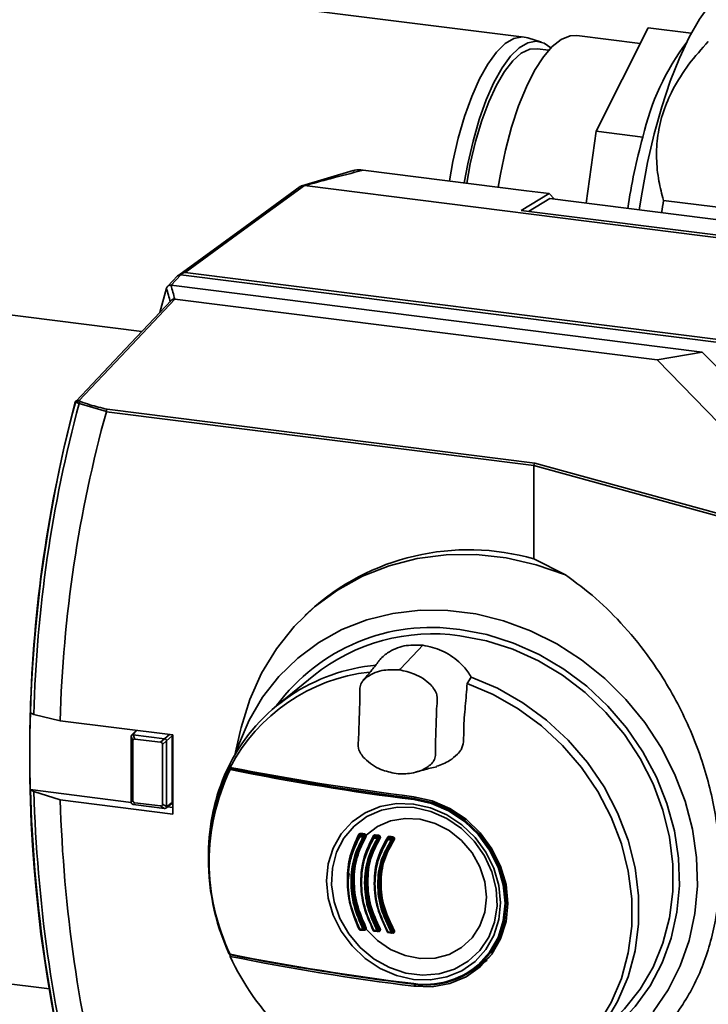
# Paper-space layout 'Blatt1' of a CAD drawing. Units: millimetres. Extents: x 0 to 5940, y 0 to 4200.
# Drawn here: x 4716 to 4774, y 1221 to 1303 of the extents above; entities that cross this region are included whole.
import ezdxf

# ---------------------------------------------------------------- set-up
doc = ezdxf.new("R2010")
doc.units = ezdxf.units.MM
doc.header["$LTSCALE"] = 10

psp = doc.layouts.new('Blatt1')

# ---------------------------------------------------------------- linework, layer by layer
at = {"color": 7, "linetype": 'Continuous', "lineweight": 35}
for p, q in [((4758.48, 1301.815), (4715.607, 1307.216)), ((4764.458, 1293.971), (4768.791, 1302.579)), ((4772.39, 1302.126), (4768.791, 1302.579)), ((4759.906, 1301.386), (4758.769, 1301.751)), ((4768.133, 1301.271), (4762.851, 1301.936)), ((4760.513, 1300.719), (4759.545, 1300.841)), ((4763.638, 1287.964), (4764.458, 1293.971)), ((4768.356, 1293.48), (4764.458, 1293.971)), ((4744.235, 1290.685), (4739.959, 1289.42)), ((4745.044, 1290.724), (4758.653, 1289.009)), ((4740.167, 1289.434), (4740.163, 1289.434)), ((4740.167, 1289.434), (4803.105, 1281.504)), ((4758.653, 1289.009), (4760.543, 1288.771)), ((4758.205, 1287.361), (4760.543, 1288.771)), ((4760.608, 1288.346), (4758.841, 1287.281)), ((4760.988, 1288.298), (4760.543, 1288.771)), ((4792.892, 1284.279), (4760.608, 1288.346)), ((4770.075, 1288.202), (4780.209, 1286.926)), ((4758.205, 1287.361), (4790.6, 1283.28)), ((4729.574, 1281.903), (4728.741, 1281.021)), ((4729.87, 1282.003), (4729.049, 1281.134)), ((4775.573, 1276.245), (4729.87, 1282.003)), ((4730.225, 1282.196), (4794.679, 1274.076)), ((4728.125, 1278.865), (4728.673, 1280.892)), ((4773.306, 1275.558), (4729.049, 1281.134)), ((4769.536, 1274.911), (4729.362, 1279.972)), ((4712.065, 1279.105), (4726.614, 1277.272)), ((4773.306, 1275.558), (4769.536, 1274.911)), ((4773.306, 1275.558), (4782.095, 1266.52)), ((4778.326, 1265.87), (4769.536, 1274.911)), ((4723.661, 1270.6), (4721.395, 1271.267)), ((4723.66, 1270.592), (4723.661, 1270.6)), ((4759.28, 1266.104), (4723.66, 1270.592)), ((4723.733, 1270.797), (4759.361, 1266.308)), ((4778.879, 1260.715), (4759.28, 1266.104)), ((4759.28, 1266.104), (4759.28, 1266.104)), ((4759.28, 1266.104), (4759.28, 1258.322)), ((4759.361, 1266.308), (4778.96, 1260.92)), ((4759.28, 1258.322), (4761.906, 1257.003)), ((4740.54, 1253.929), (4740.197, 1253.603)), ((4749.639, 1250.732), (4748.124, 1249.149)), ((4749.639, 1250.732), (4750.026, 1251.135)), ((4748.124, 1249.149), (4748.064, 1249.087)), ((4740.935, 1248.615), (4737.839, 1246.082)), ((4753.719, 1247.95), (4754.051, 1248.478)), ((4717.331, 1245.491), (4717.326, 1245.494)), ((4717.623, 1245.375), (4717.331, 1245.491)), ((4719.816, 1244.838), (4717.623, 1245.375)), ((4729.186, 1243.657), (4719.816, 1244.838)), ((4726.136, 1244.041), (4725.757, 1243.629)), ((4726.21, 1244.032), (4725.88, 1243.674)), ((4734.839, 1244.052), (4734.342, 1241.867)), ((4725.725, 1243.53), (4725.725, 1243.537)), ((4725.878, 1243.178), (4725.725, 1243.53)), ((4725.725, 1238.058), (4725.725, 1243.53)), ((4725.878, 1243.178), (4725.878, 1238.194)), ((4725.88, 1243.674), (4725.887, 1243.673)), ((4725.887, 1243.673), (4726.041, 1243.321)), ((4725.887, 1243.673), (4728.51, 1243.343)), ((4728.179, 1243.052), (4726.041, 1243.321)), ((4728.179, 1243.052), (4728.51, 1243.343)), ((4728.672, 1243.159), (4728.342, 1242.867)), ((4728.51, 1243.343), (4728.516, 1243.342)), ((4728.516, 1243.342), (4728.912, 1243.691)), ((4729.155, 1243.591), (4728.672, 1243.165)), ((4728.672, 1243.165), (4728.672, 1243.159)), ((4728.672, 1243.159), (4728.672, 1237.687)), ((4729.155, 1243.591), (4729.155, 1238.024)), ((4729.186, 1237.059), (4729.186, 1243.657)), ((4728.342, 1237.883), (4728.342, 1242.867)), ((4733.97, 1240.988), (4733.975, 1240.89)), ((4717.326, 1239.102), (4717.331, 1239.098)), ((4725.726, 1238.044), (4717.326, 1239.102)), ((4717.331, 1239.098), (4717.623, 1238.935)), ((4717.623, 1238.935), (4719.816, 1238.24)), ((4719.816, 1238.24), (4729.186, 1237.059)), ((4725.725, 1238.058), (4725.878, 1238.194)), ((4725.725, 1238.052), (4725.725, 1238.058)), ((4726.041, 1238.01), (4725.887, 1237.874)), ((4726.041, 1238.01), (4728.179, 1237.74)), ((4728.672, 1237.68), (4729.155, 1238.024)), ((4749.294, 1238.373), (4749.419, 1238.489)), ((4725.887, 1237.874), (4725.88, 1237.875)), ((4728.51, 1237.544), (4725.887, 1237.874)), ((4728.51, 1237.544), (4728.179, 1237.74)), ((4728.342, 1237.883), (4728.672, 1237.687)), ((4728.516, 1237.543), (4728.51, 1237.544)), ((4728.615, 1237.566), (4729.099, 1237.91)), ((4728.672, 1237.687), (4728.672, 1237.68)), ((4729.186, 1237.608), (4728.751, 1237.663)), ((4744.781, 1235.318), (4744.733, 1235.276)), ((4744.827, 1235.327), (4744.788, 1235.292)), ((4745.064, 1235.265), (4745.117, 1235.312)), ((4745.198, 1235.197), (4745.131, 1235.139)), ((4745.912, 1235.157), (4745.898, 1235.138)), ((4745.978, 1235.215), (4745.912, 1235.157)), ((4746.024, 1235.223), (4745.967, 1235.173)), ((4746.246, 1235.143), (4746.303, 1235.194)), ((4746.377, 1235.073), (4746.312, 1235.015)), ((4747.092, 1235.03), (4747.079, 1235.013)), ((4747.157, 1235.087), (4747.092, 1235.029)), ((4747.143, 1235.075), (4747.148, 1235.079)), ((4747.203, 1235.095), (4747.147, 1235.046)), ((4747.429, 1235.014), (4747.486, 1235.064)), ((4747.558, 1234.94), (4747.494, 1234.884)), ((4732.175, 1234.248), (4732.166, 1233.98)), ((4743.877, 1232.116), (4743.796, 1231.558)), ((4744.751, 1227.512), (4744.757, 1227.517)), ((4744.775, 1227.433), (4745.051, 1227.406)), ((4745.119, 1227.424), (4745.194, 1227.49)), ((4745.131, 1227.517), (4745.198, 1227.576)), ((4745.929, 1227.381), (4745.914, 1227.403)), ((4746.301, 1227.303), (4746.376, 1227.369)), ((4746.312, 1227.398), (4746.377, 1227.455)), ((4745.954, 1227.314), (4746.232, 1227.285)), ((4747.098, 1227.271), (4747.109, 1227.277)), ((4747.112, 1227.252), (4747.098, 1227.271)), ((4747.133, 1227.187), (4747.415, 1227.155)), ((4747.485, 1227.173), (4747.558, 1227.238)), ((4747.494, 1227.271), (4747.558, 1227.327)), ((4754.543, 1224.32), (4755.374, 1225)), ((4718.936, 1222.497), (4714.652, 1223.037)), ((4749.273, 1222.718), (4749.441, 1222.874))]:
    psp.add_line(p, q, dxfattribs=at)
at = {"color": 7, "linetype": 'Continuous', "lineweight": 35, "flags": 128}
for points in [[(4776.198, 1306.491), (4775.75, 1306.248), (4774.851, 1305.544), (4773.955, 1304.558), (4773.073, 1303.304), (4772.219, 1301.799), (4771.404, 1300.065), (4770.64, 1298.125), (4769.937, 1296.008), (4769.306, 1293.743), (4768.755, 1291.361), (4768.291, 1288.896), (4768.061, 1287.407)], [(4752.235, 1289.818), (4752.532, 1291.445), (4752.979, 1293.383), (4753.505, 1295.2), (4754.1, 1296.859), (4754.75, 1298.324), (4755.442, 1299.564), (4756.161, 1300.553), (4756.892, 1301.268), (4757.619, 1301.696), (4758.326, 1301.827), (4758.769, 1301.751)], [(4760.682, 1300.901), (4760.133, 1301.294), (4759.47, 1301.46), (4758.774, 1301.332), (4758.058, 1300.911), (4757.339, 1300.206), (4756.631, 1299.233), (4755.95, 1298.013), (4755.31, 1296.57), (4754.724, 1294.937), (4754.206, 1293.148), (4753.766, 1291.24), (4753.478, 1289.661)], [(4762.851, 1301.936), (4762.293, 1301.914), (4761.557, 1301.618), (4760.809, 1301.03), (4760.065, 1300.161), (4759.34, 1299.028), (4758.649, 1297.655), (4758.005, 1296.069), (4757.423, 1294.303), (4756.913, 1292.393), (4756.486, 1290.378), (4756.301, 1289.306)], [(4759.545, 1300.841), (4758.927, 1300.793), (4758.231, 1300.458), (4757.526, 1299.837), (4756.829, 1298.943), (4756.156, 1297.795), (4755.521, 1296.42), (4754.939, 1294.848), (4754.423, 1293.115), (4753.983, 1291.258), (4753.681, 1289.636)], [(4739.819, 1289.354), (4735.215, 1286.002), (4729.695, 1281.981)], [(4740.163, 1289.434), (4734.597, 1285.381), (4730.225, 1282.196)], [(4729.089, 1279.894), (4725.218, 1275.794), (4721.133, 1271.467)], [(4729.362, 1279.972), (4724.885, 1275.23), (4721.368, 1271.504)], [(4721.04, 1271.31), (4721.035, 1271.305), (4721.032, 1271.298), (4721.031, 1271.291), (4721.031, 1271.284), (4721.033, 1271.277), (4721.037, 1271.269), (4721.042, 1271.261), (4721.049, 1271.253)], [(4734.839, 1244.051), (4734.893, 1244.286), (4735.604, 1246.616), (4736.586, 1248.813), (4737.826, 1250.849), (4739.307, 1252.696), (4741.01, 1254.331), (4742.913, 1255.73), (4744.991, 1256.877), (4747.214, 1257.755), (4749.556, 1258.354), (4751.983, 1258.664), (4754.465, 1258.683), (4756.968, 1258.409), (4759.459, 1257.847), (4761.906, 1257.003)], [(4734.462, 1242.165), (4734.677, 1242.821), (4735.551, 1244.883), (4736.674, 1246.795), (4738.03, 1248.529), (4739.6, 1250.061), (4741.362, 1251.369), (4743.291, 1252.435), (4745.36, 1253.245), (4747.54, 1253.787), (4749.801, 1254.053), (4752.11, 1254.039), (4754.436, 1253.746), (4756.746, 1253.178), (4759.006, 1252.342), (4761.187, 1251.251), (4763.256, 1249.92), (4765.185, 1248.367), (4766.947, 1246.615), (4768.517, 1244.688), (4769.873, 1242.612), (4770.995, 1240.418), (4771.87, 1238.135), (4772.483, 1235.797), (4772.826, 1233.435), (4772.895, 1231.083), (4772.688, 1228.774), (4772.209, 1226.541), (4771.464, 1224.414), (4770.464, 1222.424), (4769.223, 1220.598)], [(4763.162, 1217.309), (4764.577, 1218.17), (4766.242, 1219.49), (4767.709, 1221.031), (4768.953, 1222.767), (4769.958, 1224.674), (4770.707, 1226.722), (4771.189, 1228.881), (4771.397, 1231.116), (4771.328, 1233.396), (4770.982, 1235.684), (4770.365, 1237.946), (4769.487, 1240.149), (4768.36, 1242.258), (4767.002, 1244.242), (4765.433, 1246.07), (4763.677, 1247.716), (4761.761, 1249.153), (4759.713, 1250.36), (4757.566, 1251.32), (4755.35, 1252.016), (4753.101, 1252.439)], [(4753.101, 1251.927), (4755.331, 1251.505), (4757.527, 1250.806), (4759.652, 1249.842), (4761.675, 1248.628), (4763.562, 1247.184), (4765.284, 1245.531), (4766.814, 1243.696), (4768.127, 1241.708), (4769.204, 1239.598), (4770.027, 1237.4), (4770.583, 1235.148), (4770.863, 1232.878), (4770.863, 1230.625), (4770.583, 1228.426), (4770.027, 1226.314), (4769.204, 1224.323), (4768.127, 1222.485), (4766.814, 1220.828), (4766.092, 1220.092)], [(4753.719, 1247.95), (4755.891, 1247.03), (4757.963, 1245.847), (4759.9, 1244.421), (4761.672, 1242.776), (4763.248, 1240.939), (4764.604, 1238.94), (4765.716, 1236.812), (4766.566, 1234.589), (4767.141, 1232.309), (4767.431, 1230.009), (4767.431, 1227.726), (4767.141, 1225.499), (4766.566, 1223.364), (4765.716, 1221.356), (4764.604, 1219.508), (4763.248, 1217.85), (4761.672, 1216.41), (4759.9, 1215.212), (4757.963, 1214.274), (4755.891, 1213.613), (4753.719, 1213.24)], [(4754.051, 1213.212), (4756.259, 1213.589), (4758.366, 1214.258), (4760.337, 1215.21), (4762.139, 1216.427), (4763.743, 1217.889), (4765.122, 1219.574), (4766.253, 1221.452), (4767.118, 1223.493), (4767.703, 1225.663), (4767.998, 1227.928), (4767.998, 1230.248), (4767.703, 1232.586), (4767.118, 1234.904), (4766.253, 1237.163), (4765.122, 1239.327), (4763.743, 1241.358), (4762.139, 1243.225), (4760.337, 1244.896), (4758.366, 1246.344), (4756.259, 1247.545), (4754.051, 1248.478)], [(4754.499, 1224.381), (4754.645, 1224.506), (4755.592, 1225.549), (4756.295, 1226.786), (4756.728, 1228.17), (4756.874, 1229.648), (4756.728, 1231.163), (4756.295, 1232.656), (4755.592, 1234.07), (4754.645, 1235.352), (4753.492, 1236.451), (4752.177, 1237.325), (4750.75, 1237.941), (4749.265, 1238.276)], [(4749.273, 1222.718), (4750.801, 1222.677), (4752.27, 1222.941), (4753.624, 1223.5), (4754.812, 1224.333), (4755.786, 1225.406), (4756.51, 1226.68), (4756.955, 1228.105), (4757.106, 1229.626), (4756.955, 1231.186), (4756.51, 1232.723), (4755.786, 1234.179), (4754.812, 1235.498), (4753.624, 1236.63), (4752.27, 1237.53), (4750.801, 1238.164), (4749.273, 1238.509)], [(4749.294, 1238.373), (4750.792, 1238.035), (4752.233, 1237.413), (4753.561, 1236.531), (4754.725, 1235.422), (4755.68, 1234.128), (4756.389, 1232.701), (4756.826, 1231.193), (4756.974, 1229.665), (4756.826, 1228.173), (4756.389, 1226.776), (4755.68, 1225.527), (4754.725, 1224.475), (4754.545, 1224.322)], [(4749.254, 1223.291), (4747.84, 1223.609), (4746.48, 1224.196), (4745.227, 1225.029), (4744.128, 1226.076), (4743.227, 1227.297), (4742.557, 1228.645), (4742.144, 1230.067), (4742.005, 1231.51), (4742.144, 1232.918), (4742.557, 1234.236), (4743.227, 1235.415), (4744.128, 1236.409), (4745.227, 1237.179), (4746.48, 1237.696), (4747.84, 1237.94), (4749.254, 1237.903), (4750.668, 1237.584), (4752.028, 1236.997), (4753.281, 1236.164), (4754.379, 1235.117), (4755.281, 1233.896), (4755.951, 1232.549), (4756.363, 1231.126), (4756.502, 1229.684), (4756.363, 1228.276), (4755.951, 1226.957), (4755.281, 1225.778), (4754.379, 1224.785), (4753.281, 1224.015), (4752.028, 1223.497), (4750.668, 1223.253), (4749.254, 1223.291)], [(4749.313, 1237.607), (4747.924, 1237.639), (4746.591, 1237.386), (4745.37, 1236.857), (4744.31, 1236.073), (4743.455, 1235.068), (4742.84, 1233.881), (4742.49, 1232.562), (4742.419, 1231.165), (4742.631, 1229.747), (4743.116, 1228.366), (4743.855, 1227.078), (4744.817, 1225.937), (4745.963, 1224.988), (4747.247, 1224.271), (4748.615, 1223.815), (4750.012, 1223.639), (4751.38, 1223.75), (4752.663, 1224.144), (4753.81, 1224.804), (4754.772, 1225.703), (4755.511, 1226.804), (4755.996, 1228.063), (4756.207, 1229.428), (4756.137, 1230.843), (4755.787, 1232.25), (4755.171, 1233.591), (4754.316, 1234.812), (4753.257, 1235.863), (4752.035, 1236.7), (4750.703, 1237.289), (4749.313, 1237.607)], [(4745.296, 1227.489), (4746.239, 1226.532), (4747.339, 1225.782), (4748.544, 1225.273), (4749.798, 1225.03), (4751.04, 1225.064), (4752.211, 1225.373), (4753.257, 1225.944), (4754.126, 1226.748), (4754.779, 1227.748), (4755.183, 1228.896), (4755.32, 1230.138), (4755.183, 1231.414), (4754.779, 1232.664), (4754.126, 1233.828), (4753.257, 1234.852), (4752.211, 1235.686), (4751.04, 1236.291), (4749.798, 1236.638), (4748.544, 1236.71), (4747.339, 1236.505), (4746.239, 1236.032), (4745.296, 1235.313)], [(4744.756, 1235.294), (4744.757, 1235.297), (4744.758, 1235.308), (4744.755, 1235.32), (4744.748, 1235.333), (4744.737, 1235.347), (4744.722, 1235.36), (4744.706, 1235.371), (4744.688, 1235.38)], [(4744.72, 1235.26), (4744.715, 1235.253), (4744.713, 1235.245), (4744.715, 1235.235), (4744.72, 1235.224), (4744.727, 1235.213), (4744.738, 1235.202), (4744.75, 1235.191), (4744.764, 1235.182)], [(4745.9, 1235.143), (4745.895, 1235.136), (4745.894, 1235.127), (4745.895, 1235.118), (4745.899, 1235.107), (4745.907, 1235.095), (4745.917, 1235.084), (4745.929, 1235.073), (4745.942, 1235.063)], [(4747.081, 1235.017), (4747.076, 1235.011), (4747.074, 1235.002), (4747.075, 1234.992), (4747.079, 1234.981), (4747.086, 1234.969), (4747.096, 1234.958), (4747.107, 1234.946), (4747.12, 1234.936)], [(4747.098, 1235.149), (4747.111, 1235.138), (4747.123, 1235.127), (4747.132, 1235.115), (4747.139, 1235.103), (4747.143, 1235.092), (4747.144, 1235.082), (4747.143, 1235.076)], [(4744.71, 1227.502), (4744.706, 1227.5), (4744.688, 1227.492)], [(4744.78, 1227.431), (4744.778, 1227.431), (4744.775, 1227.433)], [(4744.835, 1227.428), (4744.835, 1227.419), (4744.835, 1227.401)], [(4745.055, 1227.404), (4745.054, 1227.404), (4745.051, 1227.406)], [(4745.929, 1227.41), (4745.927, 1227.409), (4745.914, 1227.403)], [(4745.959, 1227.312), (4745.957, 1227.312), (4745.954, 1227.314)], [(4746.237, 1227.282), (4746.236, 1227.283), (4746.232, 1227.285)], [(4747.138, 1227.185), (4747.136, 1227.185), (4747.133, 1227.187)], [(4747.42, 1227.153), (4747.419, 1227.153), (4747.415, 1227.155)], [(4733.977, 1225.382), (4733.979, 1225.368), (4733.982, 1225.356), (4733.986, 1225.346), (4733.991, 1225.339), (4733.997, 1225.333), (4734.004, 1225.33), (4734.012, 1225.331), (4734.02, 1225.333)], [(4755.374, 1224.893), (4754.43, 1224.264), (4754.184, 1224.136)], [(4755.687, 1225.274), (4755.556, 1225.155), (4755.376, 1225.002)], [(4749.265, 1222.938), (4749.266, 1222.925), (4749.268, 1222.913), (4749.271, 1222.903), (4749.274, 1222.895), (4749.279, 1222.89), (4749.283, 1222.888), (4749.289, 1222.888), (4749.294, 1222.892)]]:
    psp.add_lwpolyline(points, dxfattribs=at)
at = {"color": 7, "linetype": 'Continuous', "lineweight": 35}
for centre, radius, start, end in [((4788.855, 1288.805), 21.026, 143.21928, 167.15367), ((4814.378, 1280.671), 47.771, 164.44754, 171.74806), ((4837.545, 1277.582), 68.301, 171.05415, 171.92766), ((5169.41, 1398.645), 456.195, 194.95824, 195.10951), ((5168.046, 1398.818), 454.501, 195.00664, 195.15825), ((4834.293, 1241.869), 117.018, 165.42814, 194.57186), ((4828.247, 1242.634), 110.953, 165.0521, 178.52469), ((4828.107, 1242.5), 110.522, 164.91328, 178.50929), ((4721.434, 1271.317), 0.198, 109.36683, 173.64308), ((4722.125, 1273.065), 1.941, 242.76754, 247.89658), ((4722.147, 1273.1), 1.776, 243.97551, 249.11476), ((4721.601, 1271.253), 0.207, 114.81925, 176.24973), ((4827.728, 1241.893), 107.953, 164.58283, 178.43708), ((4753.837, 1239.373), 19.716, 73.97504, 132.40974), ((4750.729, 1236.61), 16.006, 81.47697, 143.59196), ((4750.862, 1236.153), 15.933, 81.92354, 128.54583), ((4747.509, 1234.304), 15.231, 95.12691, 152.93166), ((4747.248, 1234.013), 14.979, 96.3765, 152.39969), ((4834.313, 1242.298), 117.031, 178.43525, 181.56475), ((4748.636, 1233.472), 16.478, 153.42422, 178.22002), ((4748.894, 1233.729), 16.727, 153.79075, 178.22675), ((4750.055, 1233.076), 17.824, 154.4267, 205.5733), ((4747.871, 1234.14), 15.628, 152.99998, 153.48296), ((4733.974, 1240.806), 0.0842, 89.86028, 153.55528), ((4790.953, 1246.596), 57.258, 185.37308, 185.65616), ((4777.21, 1462.457), 225.684, 258.95503, 262.88908), ((4734.101, 1240.772), 0.124, 131.14829, 180.96975), ((4774.679, 1442.159), 205.461, 258.57429, 262.8949), ((4774.685, 1442.078), 205.281, 258.57429, 262.8949), ((4840.457, 1242.634), 123.177, 181.64512, 194.20931), ((4840.384, 1242.5), 122.813, 181.66339, 194.33479), ((4840.009, 1241.893), 120.249, 181.74097, 194.63208), ((4749.426, 1238.281), 0.161, 145.08617, 181.88601), ((4744.778, 1235.223), 0.0695, 81.84361, 131.09435), ((4744.968, 1235.196), 0.204, 152.00302, 184.05064), ((4727.836, 1061.552), 174.453, 84.34048, 84.4314), ((4727.838, 1061.44), 174.676, 84.34048, 84.4314), ((4744.223, 1235.426), 0.613, 350.71336, 2.23945), ((4745.241, 1235.169), 0.201, 151.60112, 184.09398), ((4745.099, 1235.222), 0.0891, 228.65347, 291.34108), ((4745.053, 1235.178), 0.0873, 333.14037, 83.23785), ((4744.856, 1235.409), 0.279, 339.60166, 3.90958), ((4745.23, 1235.114), 0.0894, 48.53191, 111.25057), ((4745.351, 1235.093), 0.227, 103.95314, 131.77367), ((4745.957, 1235.104), 0.0695, 81.8627, 131.22943), ((4745.874, 1235.192), 0.089, 7.31469, 63.51637), ((4746.135, 1235.077), 0.193, 150.29066, 184.23088), ((4728.104, 1064.187), 171.805, 83.94695, 84.0403), ((4728.106, 1064.078), 172.025, 83.94695, 84.0403), ((4745.857, 1235.319), 0.193, 330.18535, 4.25932), ((4727.716, 1060.602), 175.579, 83.92339, 84.01481), ((4727.718, 1060.493), 175.798, 83.92339, 84.01481), ((4746.411, 1235.048), 0.191, 149.88833, 184.27151), ((4746.281, 1235.097), 0.0872, 226.36928, 291.1594), ((4746.236, 1235.057), 0.087, 331.40991, 83.37987), ((4746.138, 1235.289), 0.19, 329.792, 4.29914), ((4746.409, 1234.991), 0.0874, 46.25266, 111.06159), ((4747.137, 1234.977), 0.0695, 81.88514, 131.35557), ((4747.304, 1234.95), 0.184, 148.59426, 184.39761), ((4728.407, 1066.969), 169.006, 83.5464, 83.64271), ((4728.409, 1066.864), 169.222, 83.5464, 83.64271), ((4747.047, 1235.191), 0.183, 328.52656, 4.42282), ((4728.021, 1063.395), 172.769, 83.53113, 83.62544), ((4728.024, 1063.289), 172.985, 83.53113, 83.62544), ((4747.584, 1234.918), 0.182, 148.19015, 184.43551), ((4747.464, 1234.963), 0.0849, 223.82843, 290.94863), ((4747.42, 1234.928), 0.0867, 329.43347, 83.5484), ((4747.332, 1235.159), 0.181, 328.13132, 4.46005), ((4747.588, 1234.86), 0.0852, 43.71615, 110.84271), ((4751.331, 1233.39), 19.174, 178.22539, 204.61409), ((4744.83, 1227.255), 0.275, 105.69489, 115.2931), ((4744.71, 1227.577), 0.101, 271.65804, 302.37526), ((4744.856, 1227.478), 0.0926, 171.48887, 209.20201), ((4727.836, 1053.862), 174.453, 84.34048, 84.4314), ((4745.13, 1227.451), 0.0916, 171.40966, 209.57497), ((4744.821, 1227.954), 0.536, 294.13143, 305.3877), ((4745.066, 1227.479), 0.0761, 314.2361, 30.462), ((4744.853, 1227.404), 0.282, 357.72789, 6.58011), ((4745.508, 1227.139), 0.535, 114.10531, 125.41833), ((4745.23, 1227.388), 0.12, 56.41223, 104.49618), ((4745.881, 1227.468), 0.113, 276.48478, 302.96158), ((4746.03, 1227.359), 0.0886, 171.16286, 210.77799), ((4728.104, 1056.497), 171.805, 83.94695, 84.0403), ((4746.307, 1227.33), 0.0877, 171.09132, 211.14116), ((4745.928, 1227.943), 0.667, 296.08146, 305.24092), ((4746.249, 1227.357), 0.0754, 313.70475, 32.80845), ((4746.761, 1226.913), 0.664, 116.06109, 125.28686), ((4748.081, 1226.585), 0.907, 118.33501, 125.1619), ((4746.174, 1227.287), 0.155, 357.15395, 13.35543), ((4747.045, 1227.36), 0.136, 282.26456, 303.49663), ((4747.204, 1227.232), 0.0851, 170.8697, 212.30513), ((4728.407, 1059.28), 169.006, 83.5464, 83.64271), ((4747.486, 1227.201), 0.0843, 170.80455, 212.66302), ((4746.968, 1228.02), 0.915, 298.35007, 305.09939), ((4747.432, 1227.228), 0.0759, 314.82666, 34.66804), ((4747.368, 1227.157), 0.145, 356.92604, 14.66956), ((4733.974, 1225.441), 0.0843, 216.62865, 270.36656), ((4802.217, 1231.381), 68.521, 185.04305, 185.16525), ((4753.15, 1234.043), 21.112, 204.72659, 246.37222), ((4774.766, 1427.229), 206.094, 258.58414, 262.89453), ((4777.116, 1446.198), 224.991, 258.94604, 262.88942), ((4777.12, 1445.956), 224.794, 258.94604, 262.88942), ((4750.226, 1229.664), 6.794, 261.86629, 308.96639), ((4750.264, 1229.684), 6.861, 261.87168, 308.60498)]:
    psp.add_arc(centre, radius, start, end, dxfattribs=at)
for points, knots in [([(4773.808, 1301.448), (4773.251, 1300.826), (4772.127, 1299.567), (4770.868, 1297.58), (4770.006, 1295.575), (4769.552, 1293.641), (4769.451, 1291.695), (4769.638, 1289.878), (4769.937, 1288.735), (4770.075, 1288.202)], [0, 0, 0, 0, 0.162176, 0.327825, 0.463833, 0.603826, 0.739818, 0.878892, 1, 1, 1, 1]), ([(4745.044, 1290.724), (4744.135, 1290.484), (4742.505, 1290.055), (4740.884, 1289.624), (4740.167, 1289.434)], [0, 0, 0, 0, 0.557795, 1, 1, 1, 1]), ([(4744.184, 1290.647), (4744.247, 1290.671), (4744.511, 1290.772), (4744.813, 1290.745), (4745.044, 1290.724)], [0, 0, 0, 0, 0.2353936, 1, 1, 1, 1]), ([(4739.82, 1289.352), (4739.824, 1289.356), (4739.869, 1289.4), (4739.987, 1289.436), (4740.105, 1289.435), (4740.163, 1289.434)], [0, 0, 0, 0, 0.041407, 0.536193, 1, 1, 1, 1]), ([(4729.572, 1281.895), (4729.578, 1281.903), (4729.606, 1281.942), (4729.704, 1281.999), (4729.807, 1282.002), (4729.87, 1282.003)], [0, 0, 0, 0, 0.087312, 0.443566, 1, 1, 1, 1]), ([(4730.225, 1282.196), (4730.213, 1282.196), (4730.19, 1282.197), (4730.145, 1282.187), (4730.068, 1282.162), (4729.931, 1282.097), (4729.828, 1282.036), (4729.759, 1281.995)], [0, 0, 0, 0, 0.04664, 0.09585, 0.206195, 0.46631, 1, 1, 1, 1]), ([(4728.674, 1280.895), (4728.674, 1280.894), (4728.673, 1280.893), (4728.673, 1280.892), (4728.673, 1280.892)], [0, 0, 0, 0, 0.56, 1, 1, 1, 1]), ([(4728.674, 1280.895), (4728.689, 1280.933), (4728.721, 1281.011), (4728.815, 1281.092), (4728.929, 1281.137), (4729.009, 1281.135), (4729.046, 1281.134)], [0, 0, 0, 0, 0.261024, 0.52197, 0.783288, 1, 1, 1, 1]), ([(4729.049, 1281.134), (4729.048, 1281.134), (4729.047, 1281.134), (4729.046, 1281.134), (4729.046, 1281.134)], [0, 0, 0, 0, 0.56, 1, 1, 1, 1]), ([(4729.359, 1279.973), (4729.315, 1279.973), (4729.228, 1279.973), (4729.134, 1279.937), (4729.099, 1279.899), (4729.092, 1279.89)], [0, 0, 0, 0, 0.440884, 0.881635, 1, 1, 1, 1]), ([(4729.359, 1279.973), (4729.36, 1279.973), (4729.36, 1279.973), (4729.361, 1279.972), (4729.362, 1279.972)], [0, 0, 0, 0, 0.56, 1, 1, 1, 1]), ([(4721.137, 1271.47), (4721.112, 1271.445), (4721.064, 1271.397), (4721.042, 1271.326), (4721.031, 1271.291)], [0, 0, 0, 0, 0.512505, 1, 1, 1, 1]), ([(4721.04, 1271.31), (4721.047, 1271.333), (4721.061, 1271.376), (4721.103, 1271.444), (4721.171, 1271.5), (4721.267, 1271.526), (4721.335, 1271.511), (4721.368, 1271.504)], [0, 0, 0, 0, 0.136933, 0.266901, 0.517326, 0.763532, 1, 1, 1, 1]), ([(4721.237, 1271.339), (4721.218, 1271.347), (4721.18, 1271.363), (4721.135, 1271.359), (4721.102, 1271.343), (4721.079, 1271.321), (4721.061, 1271.292), (4721.053, 1271.266), (4721.049, 1271.253)], [0, 0, 0, 0, 0.256926, 0.499089, 0.638811, 0.76459, 0.882538, 1, 1, 1, 1]), ([(4721.514, 1271.441), (4721.766, 1271.349), (4722.437, 1271.104), (4723.235, 1270.915), (4723.733, 1270.797)], [0, 0, 0, 0, 0.375685, 1, 1, 1, 1]), ([(4723.733, 1270.797), (4723.724, 1270.788), (4723.705, 1270.769), (4723.681, 1270.717), (4723.665, 1270.657), (4723.663, 1270.619), (4723.661, 1270.6)], [0, 0, 0, 0, 0.252397, 0.524839, 0.770124, 1, 1, 1, 1]), ([(4759.361, 1266.308), (4759.35, 1266.299), (4759.329, 1266.281), (4759.302, 1266.227), (4759.283, 1266.164), (4759.281, 1266.124), (4759.28, 1266.104)], [0, 0, 0, 0, 0.246799, 0.513106, 0.765708, 1, 1, 1, 1]), ([(4761.906, 1257.003), (4762.758, 1256.371), (4764.475, 1255.099), (4766.851, 1252.715), (4769.319, 1249.646), (4771.633, 1245.797), (4773.476, 1241.27), (4774.541, 1236.78), (4774.881, 1232.474), (4774.541, 1228.346), (4773.476, 1224.415), (4771.633, 1220.854), (4769.319, 1218.219), (4766.851, 1216.446), (4764.475, 1215.309), (4762.758, 1214.937), (4761.906, 1214.752)], [0, 0, 0, 0, 0.059195, 0.119255, 0.17952, 0.264689, 0.347278, 0.425999, 0.5, 0.574001, 0.652722, 0.735311, 0.82048, 0.880745, 0.940805, 1, 1, 1, 1]), ([(4750.026, 1251.135), (4749.492, 1251.153), (4748.426, 1251.188), (4747.207, 1250.625), (4746.548, 1250.094), (4746.362, 1249.802), (4746.346, 1249.778)], [0, 0, 0, 0, 0.36794, 0.736107, 0.977877, 1, 1, 1, 1]), ([(4750.026, 1251.135), (4750.561, 1251.018), (4751.633, 1250.783), (4752.91, 1249.913), (4753.689, 1249.094), (4753.963, 1248.628), (4754.051, 1248.478)], [0, 0, 0, 0, 0.336847, 0.673902, 0.895241, 1, 1, 1, 1]), ([(4746.362, 1249.811), (4746.169, 1249.562), (4745.727, 1248.993), (4745.269, 1248.476), (4745.011, 1248.186)], [0, 0, 0, 0, 0.4378322, 1, 1, 1, 1]), ([(4748.064, 1249.087), (4747.634, 1249.098), (4746.686, 1249.122), (4745.523, 1248.694), (4744.694, 1247.847), (4744.812, 1246.865), (4744.751, 1246.004), (4744.739, 1245.163), (4744.7, 1244.326), (4744.707, 1243.456), (4744.53, 1242.511), (4745.3, 1241.463), (4746.428, 1240.747), (4747.37, 1240.532), (4747.797, 1240.435)], [0, 0, 0, 0, 0.101925, 0.224903, 0.29771, 0.370199, 0.436631, 0.5, 0.563368, 0.6298, 0.702289, 0.775095, 0.898074, 1, 1, 1, 1]), ([(4747.797, 1240.435), (4748.227, 1240.425), (4749.176, 1240.4), (4750.339, 1240.828), (4751.167, 1241.675), (4751.049, 1242.657), (4751.11, 1243.518), (4751.122, 1244.359), (4751.162, 1245.196), (4751.154, 1246.066), (4751.332, 1247.011), (4750.562, 1248.059), (4749.434, 1248.775), (4748.491, 1248.99), (4748.064, 1249.087)], [0, 0, 0, 0, 0.101926, 0.224905, 0.29771, 0.370199, 0.436632, 0.5, 0.563368, 0.629801, 0.70229, 0.775096, 0.898075, 1, 1, 1, 1]), ([(4751.168, 1241.046), (4751.549, 1241.179), (4752.195, 1241.404), (4752.816, 1241.976), (4753.211, 1242.374), (4753.463, 1243.077), (4753.388, 1244.324), (4753.577, 1246.042), (4753.672, 1247.314), (4753.719, 1247.95)], [0, 0, 0, 0, 0.1542, 0.261956, 0.322938, 0.365941, 0.536693, 0.768297, 1, 1, 1, 1]), ([(4725.725, 1243.537), (4725.726, 1243.554), (4725.73, 1243.588), (4725.755, 1243.631), (4725.794, 1243.662), (4725.839, 1243.677), (4725.869, 1243.675), (4725.88, 1243.674)], [0, 0, 0, 0, 0.21214, 0.424054, 0.638862, 0.853157, 1, 1, 1, 1]), ([(4726.041, 1243.321), (4726.028, 1243.322), (4725.999, 1243.324), (4725.957, 1243.316), (4725.92, 1243.294), (4725.894, 1243.26), (4725.88, 1243.219), (4725.879, 1243.19), (4725.878, 1243.178)], [0, 0, 0, 0, 0.1453982, 0.3337774, 0.5, 0.6662226, 0.8546018, 1, 1, 1, 1]), ([(4728.342, 1242.867), (4728.341, 1242.88), (4728.34, 1242.909), (4728.327, 1242.953), (4728.3, 1242.994), (4728.263, 1243.026), (4728.221, 1243.045), (4728.192, 1243.049), (4728.179, 1243.052)], [0, 0, 0, 0, 0.145398, 0.333777, 0.5, 0.666223, 0.854602, 1, 1, 1, 1]), ([(4728.516, 1243.342), (4728.534, 1243.338), (4728.568, 1243.33), (4728.614, 1243.297), (4728.649, 1243.254), (4728.669, 1243.208), (4728.671, 1243.178), (4728.672, 1243.165)], [0, 0, 0, 0, 0.21214, 0.424054, 0.638862, 0.853157, 1, 1, 1, 1]), ([(4729.155, 1243.591), (4729.154, 1243.614), (4729.153, 1243.639), (4729.139, 1243.661), (4729.137, 1243.663)], [0, 0, 0, 0, 0.878906, 1, 1, 1, 1]), ([(4733.887, 1241.117), (4733.892, 1241.124), (4733.901, 1241.138), (4733.924, 1241.152), (4733.944, 1241.153), (4733.954, 1241.153)], [0, 0, 0, 0, 0.310961, 0.622369, 1, 1, 1, 1]), ([(4733.899, 1240.844), (4733.897, 1240.895), (4733.893, 1240.986), (4733.889, 1241.077), (4733.887, 1241.117)], [0, 0, 0, 0, 0.56, 1, 1, 1, 1]), ([(4733.977, 1240.77), (4733.964, 1240.776), (4733.939, 1240.789), (4733.915, 1240.809), (4733.901, 1240.827), (4733.9, 1240.838), (4733.899, 1240.844)], [0, 0, 0, 0, 0.286289, 0.548188, 0.785962, 1, 1, 1, 1]), ([(4733.975, 1240.89), (4733.975, 1240.888), (4733.976, 1240.883), (4733.985, 1240.876), (4733.999, 1240.87), (4734.013, 1240.866), (4734.02, 1240.865)], [0, 0, 0, 0, 0.221172, 0.45408, 0.729082, 1, 1, 1, 1]), ([(4749.415, 1240.555), (4749.848, 1240.679), (4750.505, 1240.868), (4751.012, 1240.968), (4751.186, 1241.002)], [0, 0, 0, 0, 0.657343, 1, 1, 1, 1]), ([(4725.88, 1237.875), (4725.863, 1237.879), (4725.828, 1237.886), (4725.781, 1237.918), (4725.746, 1237.962), (4725.727, 1238.01), (4725.725, 1238.04), (4725.725, 1238.052)], [0, 0, 0, 0, 0.21214, 0.424054, 0.638862, 0.853157, 1, 1, 1, 1]), ([(4725.878, 1238.194), (4725.879, 1238.181), (4725.88, 1238.152), (4725.894, 1238.108), (4725.92, 1238.067), (4725.957, 1238.036), (4725.999, 1238.017), (4726.028, 1238.012), (4726.041, 1238.01)], [0, 0, 0, 0, 0.145398, 0.333777, 0.5, 0.666223, 0.854602, 1, 1, 1, 1]), ([(4729.098, 1237.912), (4729.102, 1237.914), (4729.122, 1237.924), (4729.147, 1237.963), (4729.152, 1238.003), (4729.155, 1238.024)], [0, 0, 0, 0, 0.104551, 0.534488, 1, 1, 1, 1]), ([(4728.179, 1237.74), (4728.192, 1237.739), (4728.221, 1237.737), (4728.263, 1237.745), (4728.3, 1237.767), (4728.327, 1237.801), (4728.34, 1237.842), (4728.341, 1237.871), (4728.342, 1237.883)], [0, 0, 0, 0, 0.145398, 0.333777, 0.5, 0.666223, 0.854602, 1, 1, 1, 1]), ([(4728.672, 1237.68), (4728.67, 1237.663), (4728.667, 1237.628), (4728.64, 1237.584), (4728.601, 1237.554), (4728.558, 1237.541), (4728.528, 1237.542), (4728.516, 1237.543)], [0, 0, 0, 0, 0.21214, 0.424054, 0.638862, 0.853157, 1, 1, 1, 1]), ([(4744.688, 1227.492), (4744.421, 1228.166), (4743.888, 1229.511), (4743.662, 1231.602), (4743.887, 1233.639), (4744.42, 1234.799), (4744.688, 1235.38)], [0, 0, 0, 0, 0.250484, 0.499604, 0.749105, 1, 1, 1, 1]), ([(4744.72, 1227.484), (4744.442, 1228.139), (4743.887, 1229.45), (4743.667, 1231.519), (4743.887, 1233.528), (4744.442, 1234.682), (4744.72, 1235.26)], [0, 0, 0, 0, 0.25001, 0.5, 0.74999, 1, 1, 1, 1]), ([(4744.764, 1235.182), (4744.49, 1234.612), (4743.941, 1233.472), (4743.724, 1231.487), (4743.94, 1229.439), (4744.49, 1228.141), (4744.764, 1227.492)], [0, 0, 0, 0, 0.249572, 0.49927, 0.749707, 1, 1, 1, 1]), ([(4745.04, 1227.465), (4744.757, 1228.116), (4744.192, 1229.412), (4743.971, 1231.464), (4744.198, 1233.449), (4744.759, 1234.585), (4745.04, 1235.155)], [0, 0, 0, 0, 0.25141, 0.500691, 0.749394, 1, 1, 1, 1]), ([(4744.751, 1235.288), (4744.488, 1234.827), (4744.176, 1234.28), (4744.094, 1233.623), (4744.081, 1233.52)], [0, 0, 0, 0, 0.843349, 1, 1, 1, 1]), ([(4745.131, 1235.139), (4744.85, 1234.576), (4744.287, 1233.451), (4744.063, 1231.477), (4744.287, 1229.441), (4744.85, 1228.158), (4745.131, 1227.517)], [0, 0, 0, 0, 0.250011, 0.5, 0.749989, 1, 1, 1, 1]), ([(4745.198, 1227.576), (4744.916, 1228.217), (4744.353, 1229.499), (4744.129, 1231.536), (4744.353, 1233.51), (4744.916, 1234.635), (4745.198, 1235.197)], [0, 0, 0, 0, 0.25001, 0.5, 0.74999, 1, 1, 1, 1]), ([(4745.289, 1235.181), (4745.01, 1234.62), (4744.454, 1233.503), (4744.23, 1231.549), (4744.457, 1229.536), (4745.011, 1228.266), (4745.289, 1227.628)], [0, 0, 0, 0, 0.251474, 0.500596, 0.74929, 1, 1, 1, 1]), ([(4744.688, 1235.38), (4744.695, 1235.39), (4744.71, 1235.412), (4744.747, 1235.434), (4744.789, 1235.449), (4744.82, 1235.449), (4744.835, 1235.45)], [0, 0, 0, 0, 0.2428, 0.496328, 0.749469, 1, 1, 1, 1]), ([(4744.827, 1235.327), (4744.818, 1235.326), (4744.801, 1235.324), (4744.779, 1235.315), (4744.761, 1235.303), (4744.755, 1235.293), (4744.751, 1235.288)], [0, 0, 0, 0, 0.289273, 0.548391, 0.782843, 1, 1, 1, 1]), ([(4745.117, 1235.312), (4745.064, 1235.316), (4744.967, 1235.322), (4744.87, 1235.325), (4744.827, 1235.327)], [0, 0, 0, 0, 0.560014, 1, 1, 1, 1]), ([(4744.835, 1235.45), (4744.891, 1235.446), (4744.992, 1235.441), (4745.091, 1235.432), (4745.134, 1235.428)], [0, 0, 0, 0, 0.5599647, 1, 1, 1, 1]), ([(4745.956, 1235.192), (4745.675, 1234.621), (4745.114, 1233.48), (4744.835, 1232.122), (4744.926, 1231.423), (4744.927, 1231.409)], [0, 0, 0, 0, 0.494968, 0.989862, 1, 1, 1, 1]), ([(4745.9, 1227.363), (4745.607, 1228.018), (4745.022, 1229.328), (4744.788, 1231.413), (4745.022, 1233.431), (4745.607, 1234.572), (4745.9, 1235.143)], [0, 0, 0, 0, 0.250019, 0.5, 0.749981, 1, 1, 1, 1]), ([(4745.914, 1227.403), (4745.618, 1228.069), (4745.03, 1229.397), (4744.8, 1231.503), (4745.036, 1233.537), (4745.62, 1234.692), (4745.914, 1235.272)], [0, 0, 0, 0, 0.251441, 0.5007233, 0.7493794, 1, 1, 1, 1]), ([(4745.942, 1235.063), (4745.653, 1234.496), (4745.076, 1233.366), (4744.843, 1231.373), (4745.079, 1229.316), (4745.654, 1228.022), (4745.942, 1227.373)], [0, 0, 0, 0, 0.251356, 0.500646, 0.749452, 1, 1, 1, 1]), ([(4745.2, 1235.262), (4745.196, 1235.269), (4745.188, 1235.283), (4745.167, 1235.299), (4745.143, 1235.31), (4745.126, 1235.311), (4745.117, 1235.312)], [0, 0, 0, 0, 0.24041, 0.5002, 0.749371, 1, 1, 1, 1]), ([(4745.134, 1235.428), (4745.151, 1235.426), (4745.185, 1235.42), (4745.232, 1235.393), (4745.272, 1235.358), (4745.288, 1235.328), (4745.296, 1235.313)], [0, 0, 0, 0, 0.246837, 0.49922, 0.753026, 1, 1, 1, 1]), ([(4746.221, 1227.344), (4745.923, 1227.993), (4745.329, 1229.288), (4745.102, 1231.354), (4745.331, 1233.351), (4745.924, 1234.471), (4746.221, 1235.034)], [0, 0, 0, 0, 0.251014, 0.500294, 0.749422, 1, 1, 1, 1]), ([(4745.198, 1235.197), (4745.2, 1235.202), (4745.205, 1235.211), (4745.207, 1235.227), (4745.207, 1235.244), (4745.202, 1235.256), (4745.2, 1235.262)], [0, 0, 0, 0, 0.227615, 0.469982, 0.727369, 1, 1, 1, 1]), ([(4746.312, 1235.015), (4746.015, 1234.461), (4745.421, 1233.352), (4745.183, 1231.37), (4745.421, 1229.319), (4746.015, 1228.038), (4746.312, 1227.398)], [0, 0, 0, 0, 0.250021, 0.5, 0.749979, 1, 1, 1, 1]), ([(4745.296, 1235.313), (4745.302, 1235.292), (4745.312, 1235.259), (4745.305, 1235.213), (4745.295, 1235.192), (4745.289, 1235.181)], [0, 0, 0, 0, 0.4598111, 0.7215174, 1, 1, 1, 1]), ([(4746.377, 1227.455), (4746.08, 1228.096), (4745.486, 1229.376), (4745.247, 1231.427), (4745.486, 1233.409), (4746.08, 1234.518), (4746.377, 1235.073)], [0, 0, 0, 0, 0.250019, 0.5, 0.749981, 1, 1, 1, 1]), ([(4746.469, 1235.054), (4746.176, 1234.509), (4745.586, 1233.412), (4745.377, 1231.437), (4745.589, 1229.404), (4746.178, 1228.136), (4746.469, 1227.51)], [0, 0, 0, 0, 0.24838, 0.500064, 0.753002, 1, 1, 1, 1]), ([(4745.914, 1235.272), (4745.922, 1235.282), (4745.938, 1235.303), (4745.971, 1235.323), (4746.008, 1235.334), (4746.035, 1235.334), (4746.049, 1235.333)], [0, 0, 0, 0, 0.2635795, 0.5111287, 0.7479718, 1, 1, 1, 1]), ([(4747.137, 1235.067), (4746.84, 1234.505), (4746.246, 1233.38), (4745.948, 1232.015), (4746.044, 1231.314), (4746.046, 1231.302)], [0, 0, 0, 0, 0.495709, 0.991291, 1, 1, 1, 1]), ([(4746.024, 1235.223), (4746.017, 1235.223), (4746.003, 1235.223), (4745.983, 1235.217), (4745.967, 1235.207), (4745.96, 1235.197), (4745.956, 1235.192)], [0, 0, 0, 0, 0.258248, 0.510731, 0.757841, 1, 1, 1, 1]), ([(4747.081, 1227.234), (4746.771, 1227.888), (4746.151, 1229.197), (4745.901, 1231.301), (4746.151, 1233.331), (4746.771, 1234.455), (4747.081, 1235.017)], [0, 0, 0, 0, 0.250032, 0.5, 0.749968, 1, 1, 1, 1]), ([(4747.098, 1227.271), (4746.784, 1227.935), (4746.159, 1229.258), (4745.904, 1231.384), (4746.158, 1233.436), (4746.784, 1234.577), (4747.098, 1235.149)], [0, 0, 0, 0, 0.250432, 0.499358, 0.748926, 1, 1, 1, 1]), ([(4747.12, 1234.936), (4746.814, 1234.378), (4746.203, 1233.265), (4745.956, 1231.261), (4746.204, 1229.186), (4746.814, 1227.894), (4747.12, 1227.246)], [0, 0, 0, 0, 0.2510422, 0.5006237, 0.7495816, 1, 1, 1, 1]), ([(4747.403, 1227.214), (4747.085, 1227.86), (4746.45, 1229.149), (4746.19, 1231.237), (4746.449, 1233.249), (4747.084, 1234.352), (4747.403, 1234.904)], [0, 0, 0, 0, 0.250237, 0.499389, 0.749151, 1, 1, 1, 1]), ([(4746.377, 1235.073), (4746.38, 1235.078), (4746.386, 1235.088), (4746.389, 1235.107), (4746.386, 1235.128), (4746.375, 1235.152), (4746.357, 1235.172), (4746.332, 1235.188), (4746.314, 1235.192), (4746.303, 1235.194)], [0, 0, 0, 0, 0.1068051, 0.2272384, 0.361377, 0.5092673, 0.6772867, 0.815304, 1, 1, 1, 1]), ([(4746.328, 1235.304), (4746.342, 1235.301), (4746.37, 1235.296), (4746.423, 1235.268), (4746.474, 1235.212), (4746.494, 1235.142), (4746.488, 1235.089), (4746.475, 1235.066), (4746.469, 1235.054)], [0, 0, 0, 0, 0.126035, 0.251729, 0.49993, 0.748156, 0.87366, 1, 1, 1, 1]), ([(4747.494, 1234.884), (4747.179, 1234.339), (4746.549, 1233.249), (4746.294, 1231.256), (4746.549, 1229.187), (4747.179, 1227.91), (4747.494, 1227.271)], [0, 0, 0, 0, 0.250036, 0.5, 0.749964, 1, 1, 1, 1]), ([(4747.558, 1227.327), (4747.243, 1227.966), (4746.612, 1229.243), (4746.357, 1231.311), (4746.612, 1233.305), (4747.243, 1234.395), (4747.558, 1234.94)], [0, 0, 0, 0, 0.250033, 0.5, 0.749967, 1, 1, 1, 1]), ([(4747.65, 1234.919), (4747.338, 1234.379), (4746.716, 1233.302), (4746.461, 1231.333), (4746.715, 1229.286), (4747.338, 1228.019), (4747.65, 1227.384)], [0, 0, 0, 0, 0.250292, 0.499262, 0.74897, 1, 1, 1, 1]), ([(4747.098, 1235.149), (4747.106, 1235.158), (4747.121, 1235.177), (4747.154, 1235.196), (4747.19, 1235.207), (4747.216, 1235.206), (4747.23, 1235.205)], [0, 0, 0, 0, 0.258581, 0.501578, 0.743059, 1, 1, 1, 1]), ([(4747.203, 1235.095), (4747.197, 1235.096), (4747.183, 1235.096), (4747.165, 1235.09), (4747.149, 1235.081), (4747.141, 1235.072), (4747.137, 1235.067)], [0, 0, 0, 0, 0.251682, 0.502041, 0.751379, 1, 1, 1, 1]), ([(4747.513, 1235.173), (4747.527, 1235.171), (4747.555, 1235.165), (4747.595, 1235.143), (4747.629, 1235.113), (4747.662, 1235.064), (4747.678, 1235.007), (4747.67, 1234.953), (4747.657, 1234.93), (4747.65, 1234.919)], [0, 0, 0, 0, 0.1257799, 0.2512282, 0.3760747, 0.5009293, 0.7484714, 0.8738657, 1, 1, 1, 1]), ([(4744.116, 1229.253), (4744.119, 1229.231), (4744.199, 1228.636), (4744.48, 1228.064), (4744.751, 1227.512)], [0, 0, 0, 0, 0.036343, 1, 1, 1, 1]), ([(4744.835, 1227.401), (4744.82, 1227.402), (4744.789, 1227.405), (4744.747, 1227.424), (4744.71, 1227.452), (4744.695, 1227.478), (4744.688, 1227.492)], [0, 0, 0, 0, 0.252295, 0.49954, 0.75343, 1, 1, 1, 1]), ([(4744.713, 1227.477), (4744.713, 1227.476), (4744.716, 1227.466), (4744.732, 1227.45), (4744.756, 1227.434), (4744.773, 1227.433), (4744.78, 1227.432)], [0, 0, 0, 0, 0.0124122, 0.384232, 0.7600656, 1, 1, 1, 1]), ([(4744.751, 1227.512), (4744.755, 1227.506), (4744.761, 1227.494), (4744.779, 1227.48), (4744.801, 1227.471), (4744.818, 1227.47), (4744.827, 1227.47)], [0, 0, 0, 0, 0.217152, 0.451602, 0.710722, 1, 1, 1, 1]), ([(4745.134, 1227.393), (4745.079, 1227.395), (4744.98, 1227.399), (4744.879, 1227.401), (4744.835, 1227.401)], [0, 0, 0, 0, 0.5599734, 1, 1, 1, 1]), ([(4745.056, 1227.405), (4745.06, 1227.404), (4745.073, 1227.402), (4745.096, 1227.408), (4745.111, 1227.419), (4745.119, 1227.424)], [0, 0, 0, 0, 0.176912, 0.606447, 1, 1, 1, 1]), ([(4745.117, 1227.455), (4745.126, 1227.456), (4745.143, 1227.457), (4745.167, 1227.467), (4745.187, 1227.483), (4745.195, 1227.497), (4745.2, 1227.505)], [0, 0, 0, 0, 0.249791, 0.500469, 0.73587, 1, 1, 1, 1]), ([(4745.296, 1227.489), (4745.288, 1227.475), (4745.272, 1227.446), (4745.232, 1227.416), (4745.186, 1227.395), (4745.151, 1227.393), (4745.134, 1227.393)], [0, 0, 0, 0, 0.245139, 0.499118, 0.752409, 1, 1, 1, 1]), ([(4745.2, 1227.505), (4745.202, 1227.511), (4745.207, 1227.523), (4745.207, 1227.542), (4745.205, 1227.56), (4745.2, 1227.571), (4745.198, 1227.576)], [0, 0, 0, 0, 0.272279, 0.529549, 0.772033, 1, 1, 1, 1]), ([(4745.289, 1227.628), (4745.295, 1227.616), (4745.305, 1227.592), (4745.312, 1227.543), (4745.303, 1227.51), (4745.296, 1227.489)], [0, 0, 0, 0, 0.2742998, 0.5321764, 1, 1, 1, 1]), ([(4745.894, 1227.356), (4745.899, 1227.347), (4745.911, 1227.33), (4745.935, 1227.315), (4745.952, 1227.314), (4745.959, 1227.313)], [0, 0, 0, 0, 0.370088, 0.758752, 1, 1, 1, 1]), ([(4746.303, 1227.337), (4746.314, 1227.337), (4746.332, 1227.338), (4746.357, 1227.351), (4746.375, 1227.369), (4746.386, 1227.393), (4746.389, 1227.416), (4746.386, 1227.437), (4746.38, 1227.45), (4746.377, 1227.455)], [0, 0, 0, 0, 0.184849, 0.322891, 0.490899, 0.638694, 0.772772, 0.893182, 1, 1, 1, 1]), ([(4746.469, 1227.51), (4746.475, 1227.497), (4746.488, 1227.47), (4746.494, 1227.412), (4746.474, 1227.344), (4746.423, 1227.296), (4746.371, 1227.279), (4746.342, 1227.279), (4746.328, 1227.28)], [0, 0, 0, 0, 0.126037, 0.251722, 0.499811, 0.748138, 0.873666, 1, 1, 1, 1]), ([(4747.65, 1227.384), (4747.657, 1227.371), (4747.67, 1227.344), (4747.676, 1227.3), (4747.67, 1227.257), (4747.649, 1227.206), (4747.608, 1227.166), (4747.556, 1227.148), (4747.527, 1227.149), (4747.513, 1227.15)], [0, 0, 0, 0, 0.125783, 0.251217, 0.375992, 0.50084, 0.748459, 0.873866, 1, 1, 1, 1]), ([(4746.237, 1227.284), (4746.242, 1227.283), (4746.255, 1227.28), (4746.279, 1227.287), (4746.294, 1227.298), (4746.301, 1227.303)], [0, 0, 0, 0, 0.183643, 0.609665, 1, 1, 1, 1]), ([(4747.075, 1227.227), (4747.08, 1227.219), (4747.091, 1227.202), (4747.115, 1227.188), (4747.131, 1227.187), (4747.138, 1227.186)], [0, 0, 0, 0, 0.35603, 0.757829, 1, 1, 1, 1]), ([(4747.42, 1227.154), (4747.425, 1227.153), (4747.439, 1227.151), (4747.462, 1227.157), (4747.477, 1227.168), (4747.485, 1227.173)], [0, 0, 0, 0, 0.1903824, 0.612888, 1, 1, 1, 1]), ([(4733.899, 1225.403), (4733.9, 1225.4), (4733.901, 1225.394), (4733.915, 1225.387), (4733.939, 1225.382), (4733.964, 1225.382), (4733.977, 1225.382)], [0, 0, 0, 0, 0.214032, 0.451804, 0.713704, 1, 1, 1, 1])]:
    psp.add_open_spline(points, degree=3, knots=knots, dxfattribs=at)
for points in [[(4747.558, 1234.94), (4747.561, 1234.945), (4747.567, 1234.956), (4747.57, 1234.976), (4747.567, 1234.997), (4747.559, 1235.017), (4747.546, 1235.035), (4747.528, 1235.05), (4747.508, 1235.06), (4747.493, 1235.062), (4747.486, 1235.064)], [(4747.486, 1227.207), (4747.493, 1227.207), (4747.508, 1227.207), (4747.528, 1227.214), (4747.546, 1227.226), (4747.559, 1227.242), (4747.567, 1227.262), (4747.57, 1227.284), (4747.567, 1227.307), (4747.561, 1227.32), (4747.558, 1227.327)]]:
    psp.add_open_spline(points, degree=3, dxfattribs=at)

doc.saveas('drawing.dxf')
